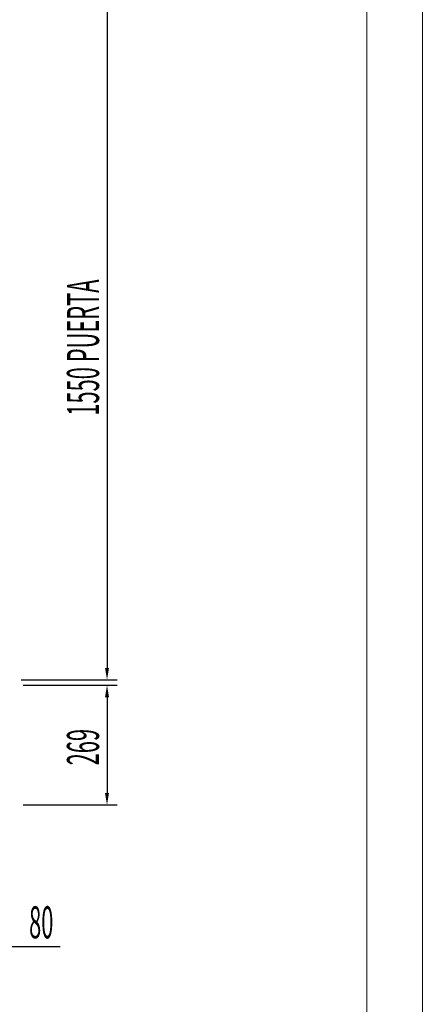
# Model space of a CAD drawing. Units: millimetres. Extents: x 9558 to 21064, y 451 to 7880.
# Drawn here: x 13906 to 14811, y 4558 to 6769 of the extents above; entities that cross this region are included whole.
import ezdxf

# ---------------------------------------------------------------- set-up
doc = ezdxf.new("R2010")
doc.units = ezdxf.units.MM
doc.layers.add('ACOTA', color=50, linetype='Continuous')
doc.layers.add('FORMATO', color=180, linetype='Continuous', lineweight=0)
doc.layers.add('LIMITS', color=1, linetype='Continuous', lineweight=0)
doc.styles.add('ACO', font='simplex.shx', dxfattribs={"width": 0.5})

msp = doc.modelspace()

# ---------------------------------------------------------------- linework, layer by layer
at = {"layer": 'ACOTA'}
for p, q in [((14102.1, 6809.3), (14102.1, 5313.3)), ((13909.4, 5286.3), (14124.6, 5286.3)), ((13913.5, 5274.3), (14124.6, 5274.3)), ((14102.1, 5247.3), (14102.1, 5032.3)), ((13913.5, 5005.3), (14124.6, 5005.3)), ((13874.2, 4687.8, 0), (13996.6, 4687.8, 0))]:
    msp.add_line(p, q, dxfattribs=at)
for points in [[(14097.6, 5313.3), (14106.6, 5313.3), (14102.1, 5286.3)], [(14097.6, 5247.3), (14106.6, 5247.3), (14102.1, 5274.3)], [(14097.6, 5032.3), (14106.6, 5032.3), (14102.1, 5005.3)]]:
    msp.add_solid(points, dxfattribs=at)
at = {"layer": 'FORMATO'}
msp.add_lwpolyline([(10058.2, 575.9), (14685.8, 575.9), (14685.8, 7754.8), (10058.2, 7754.8)], close=True, dxfattribs=at)
at = {"layer": 'LIMITS'}
msp.add_lwpolyline([(9558, 450.8), (14810.9, 450.8), (14810.9, 7879.9), (9558, 7879.9)], close=True, dxfattribs=at)

# ---------------------------------------------------------------- texts
at = {"layer": 'ACOTA', "style": 'ACO', "width": 0.5}
for s, p in [('1550 PUERTA', (14084.1, 5879.6)), ('269', (14084.1, 5094.3))]:
    msp.add_text(s, height=72, rotation=90, dxfattribs=at).set_placement(p)
msp.add_text('80', height=72, dxfattribs=at).set_placement((13927, 4705.8, 0))

doc.saveas('drawing.dxf')
